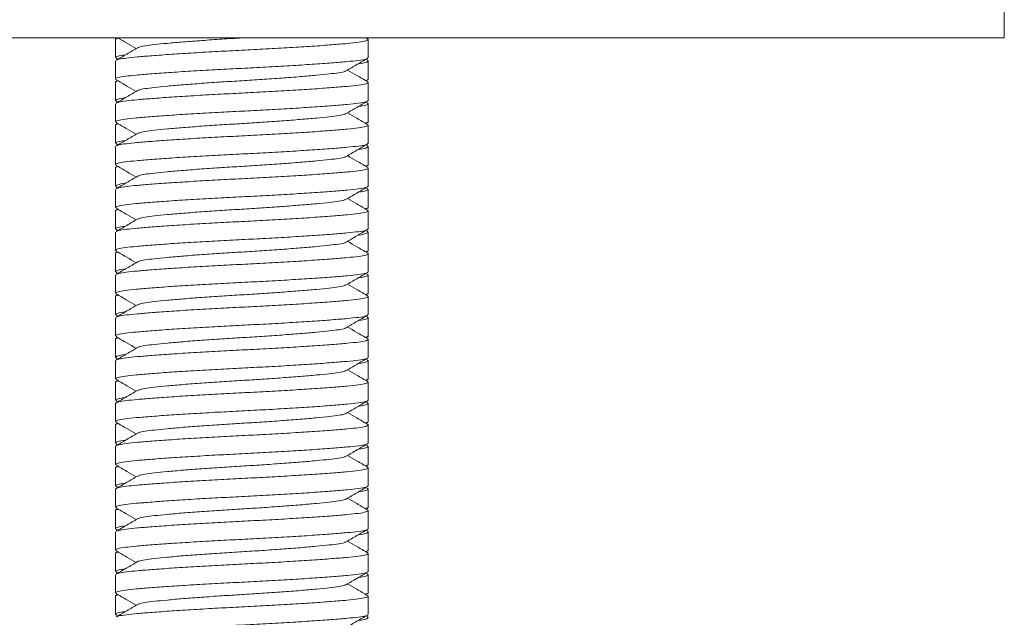
# Model space of a CAD drawing. Units: millimetres. Extents: x -179 to 512, y -331 to 561.
# Drawn here: x 210 to 233, y 190 to 204 of the extents above; entities that cross this region are included whole.
import ezdxf

# ---------------------------------------------------------------- set-up
doc = ezdxf.new("R2010")
doc.units = ezdxf.units.MM

msp = doc.modelspace()

# ---------------------------------------------------------------- linework, layer by layer
at = {"color": 7, "linetype": 'Continuous', "lineweight": 18}
for p, q in [((233.48, 203.622), (233.48, 205.622)), ((233.48, 203.622), (183.48, 203.622)), ((212.73, 203.584), (212.73, 203.161)), ((212.782, 203.622), (212.744, 203.6)), ((218.615, 203.6), (218.577, 203.622)), ((218.63, 203.161), (218.63, 203.584)), ((212.73, 203.084), (212.73, 202.661)), ((212.744, 203.145), (212.782, 203.122)), ((218.618, 203.099), (218.577, 203.122)), ((218.63, 202.661), (218.63, 203.084)), ((212.73, 202.584), (212.73, 202.161)), ((212.782, 202.622), (212.744, 202.6)), ((218.577, 202.622), (218.615, 202.645)), ((218.63, 202.161), (218.63, 202.584)), ((212.73, 202.084), (212.73, 201.661)), ((212.744, 202.145), (212.782, 202.122)), ((218.618, 202.099), (218.577, 202.122)), ((218.63, 201.661), (218.63, 202.084)), ((212.782, 201.622), (212.744, 201.6)), ((218.577, 201.622), (218.615, 201.645)), ((212.73, 201.584), (212.73, 201.161)), ((218.63, 201.161), (218.63, 201.584)), ((212.744, 201.145), (212.782, 201.122)), ((212.73, 201.084), (212.73, 200.661)), ((218.618, 201.099), (218.577, 201.122)), ((218.63, 200.661), (218.63, 201.084)), ((212.73, 200.584), (212.73, 200.161)), ((212.782, 200.622), (212.744, 200.6)), ((218.577, 200.622), (218.615, 200.645)), ((218.63, 200.161), (218.63, 200.584)), ((212.73, 200.084), (212.73, 199.661)), ((212.744, 200.145), (212.782, 200.122)), ((218.618, 200.099), (218.577, 200.122)), ((218.63, 199.661), (218.63, 200.084)), ((212.73, 199.584), (212.73, 199.161)), ((212.782, 199.622), (212.744, 199.6)), ((218.577, 199.622), (218.615, 199.645)), ((218.63, 199.161), (218.63, 199.584)), ((212.73, 199.084), (212.73, 198.661)), ((212.744, 199.145), (212.782, 199.122)), ((218.618, 199.099), (218.577, 199.122)), ((218.63, 198.661), (218.63, 199.084)), ((212.782, 198.622), (212.744, 198.6)), ((218.577, 198.622), (218.615, 198.645)), ((212.73, 198.584), (212.73, 198.161)), ((218.63, 198.161), (218.63, 198.584)), ((212.73, 198.084), (212.73, 197.661)), ((212.744, 198.145), (212.782, 198.122)), ((218.618, 198.099), (218.577, 198.122)), ((218.63, 197.661), (218.63, 198.084)), ((212.73, 197.584), (212.73, 197.161)), ((212.782, 197.622), (212.744, 197.6)), ((218.577, 197.622), (218.615, 197.645)), ((218.63, 197.161), (218.63, 197.584)), ((212.73, 197.084), (212.73, 196.661)), ((212.744, 197.145), (212.782, 197.122)), ((218.618, 197.099), (218.577, 197.122)), ((218.63, 196.661), (218.63, 197.084)), ((212.73, 196.584), (212.73, 196.161)), ((212.782, 196.622), (212.744, 196.6)), ((218.577, 196.622), (218.615, 196.645)), ((218.63, 196.161), (218.63, 196.584)), ((212.73, 196.084), (212.73, 195.661)), ((212.744, 196.145), (212.782, 196.122)), ((218.618, 196.099), (218.577, 196.122)), ((218.63, 195.661), (218.63, 196.084)), ((218.577, 195.622), (218.615, 195.645)), ((212.73, 195.584), (212.73, 195.161)), ((212.782, 195.622), (212.744, 195.6)), ((218.63, 195.161), (218.63, 195.584)), ((212.73, 195.084), (212.73, 194.661)), ((212.744, 195.145), (212.782, 195.122)), ((218.618, 195.099), (218.577, 195.122)), ((218.63, 194.661), (218.63, 195.084)), ((212.73, 194.584), (212.73, 194.161)), ((212.782, 194.622), (212.744, 194.6)), ((218.577, 194.622), (218.615, 194.645)), ((218.63, 194.161), (218.63, 194.584)), ((212.73, 194.084), (212.73, 193.661)), ((212.744, 194.145), (212.782, 194.122)), ((218.618, 194.099), (218.577, 194.122)), ((218.63, 193.661), (218.63, 194.084)), ((212.73, 193.584), (212.73, 193.161)), ((212.782, 193.622), (212.744, 193.6)), ((218.577, 193.622), (218.615, 193.645)), ((218.63, 193.161), (218.63, 193.584)), ((212.744, 193.145), (212.782, 193.122)), ((218.618, 193.099), (218.577, 193.122)), ((212.73, 193.084), (212.73, 192.661)), ((218.63, 192.661), (218.63, 193.084)), ((218.577, 192.622), (218.615, 192.645)), ((212.73, 192.584), (212.73, 192.161)), ((212.782, 192.622), (212.744, 192.6)), ((218.63, 192.161), (218.63, 192.584)), ((212.73, 192.084), (212.73, 191.661)), ((212.744, 192.145), (212.782, 192.122)), ((218.618, 192.099), (218.577, 192.122)), ((218.63, 191.661), (218.63, 192.084)), ((212.73, 191.584), (212.73, 191.161)), ((212.782, 191.622), (212.744, 191.6)), ((218.577, 191.622), (218.615, 191.645)), ((218.63, 191.161), (218.63, 191.584)), ((212.73, 191.084), (212.73, 190.661)), ((212.744, 191.145), (212.782, 191.122)), ((218.618, 191.099), (218.577, 191.122)), ((218.63, 190.661), (218.63, 191.084)), ((212.73, 190.584), (212.73, 190.161)), ((212.782, 190.622), (212.744, 190.6)), ((218.577, 190.622), (218.615, 190.645)), ((218.63, 190.161), (218.63, 190.584)), ((212.744, 190.145), (212.782, 190.122)), ((218.618, 190.099), (218.577, 190.122))]:
    msp.add_line(p, q, dxfattribs=at)
for points, knots in [([(212.73, 203.584), (212.73, 203.595), (212.731, 203.606), (212.79, 203.617), (212.791, 203.617)], [0, 0, 0, 0, 0.986033, 1, 1, 1, 1]), ([(212.745, 203.099), (212.746, 203.1), (212.753, 203.108), (212.819, 203.126), (212.966, 203.152), (213.23, 203.178), (213.582, 203.207), (214.027, 203.239), (214.549, 203.273), (215.108, 203.305), (215.68, 203.334), (216.251, 203.363), (216.811, 203.395), (217.332, 203.428), (217.785, 203.461), (218.149, 203.491), (218.421, 203.519), (218.587, 203.551), (218.651, 203.578), (218.613, 203.595), (218.6, 203.6)], [0, 0, 0, 0, 0.008939, 0.046005, 0.104518, 0.161281, 0.219473, 0.282743, 0.346438, 0.409288, 0.470122, 0.530955, 0.593806, 0.657501, 0.720771, 0.782396, 0.842664, 0.904964, 0.968517, 1, 1, 1, 1]), ([(212.782, 203.622), (212.853, 203.581), (212.997, 203.498), (213.14, 203.414), (213.213, 203.372)], [0, 0, 0, 0, 0.495312, 1, 1, 1, 1]), ([(213.257, 203.391), (213.262, 203.396), (213.279, 203.412), (213.407, 203.437), (213.628, 203.465), (213.931, 203.495), (214.307, 203.528), (214.74, 203.561), (215.205, 203.593), (215.523, 203.613), (215.68, 203.622)], [0, 0, 0, 0, 0.061189, 0.195693, 0.3258, 0.458843, 0.595448, 0.732973, 0.86867, 1, 1, 1, 1]), ([(212.96, 203.226), (212.96, 203.226), (212.868, 203.216), (212.781, 203.194), (212.707, 203.167), (212.746, 203.15), (212.759, 203.145)], [0, 0, 0, 0, 0.002328, 0.397211, 0.800037, 1, 1, 1, 1]), ([(213.245, 203.391), (213.161, 203.342), (212.993, 203.245), (212.825, 203.147), (212.741, 203.099)], [0, 0, 0, 0, 0.499759, 1, 1, 1, 1]), ([(218.63, 203.161), (218.618, 203.15), (218.596, 203.128), (218.419, 203.096), (218.15, 203.069), (217.785, 203.038), (217.332, 203.006), (216.811, 202.972), (216.251, 202.94), (215.68, 202.911), (215.108, 202.882), (214.549, 202.85), (214.027, 202.817), (213.574, 202.784), (213.21, 202.753), (212.938, 202.726), (212.773, 202.694), (212.708, 202.667), (212.746, 202.65), (212.759, 202.645)], [0, 0, 0, 0, 0.0618016, 0.1223845, 0.1809921, 0.2409185, 0.3024451, 0.3643852, 0.4255037, 0.4846609, 0.543818, 0.6049365, 0.6668766, 0.7284032, 0.7883296, 0.8469372, 0.9075201, 0.9693217, 1, 1, 1, 1]), ([(218.112, 202.853), (218.196, 202.901), (218.364, 202.999), (218.531, 203.096), (218.615, 203.145)], [0, 0, 0, 0, 0.4997964, 1, 1, 1, 1]), ([(218.399, 203.019), (218.4, 203.019), (218.491, 203.029), (218.581, 203.051), (218.644, 203.078), (218.621, 203.094), (218.614, 203.099)], [0, 0, 0, 0, 0.002303, 0.405295, 0.816395, 1, 1, 1, 1]), ([(213.257, 202.391), (213.262, 202.396), (213.279, 202.412), (213.407, 202.437), (213.628, 202.465), (213.931, 202.495), (214.307, 202.528), (214.74, 202.561), (215.205, 202.593), (215.68, 202.622), (216.155, 202.651), (216.619, 202.684), (217.052, 202.717), (217.428, 202.75), (217.732, 202.78), (217.952, 202.808), (218.079, 202.833), (218.096, 202.848), (218.101, 202.853)], [0, 0, 0, 0, 0.030677, 0.098112, 0.163342, 0.230044, 0.298531, 0.36748, 0.435512, 0.501356, 0.567199, 0.635231, 0.70418, 0.772668, 0.83937, 0.9046, 0.972034, 1, 1, 1, 1]), ([(218.615, 202.6), (218.531, 202.649), (218.375, 202.739), (218.219, 202.83), (218.146, 202.872)], [0, 0, 0, 0, 0.535901, 1, 1, 1, 1]), ([(212.73, 202.584), (212.73, 202.595), (212.731, 202.606), (212.79, 202.617), (212.791, 202.617)], [0, 0, 0, 0, 0.986033, 1, 1, 1, 1]), ([(212.744, 202.645), (212.828, 202.596), (212.984, 202.505), (213.14, 202.414), (213.213, 202.372)], [0, 0, 0, 0, 0.53652, 1, 1, 1, 1]), ([(212.745, 202.099), (212.746, 202.1), (212.753, 202.108), (212.819, 202.126), (212.966, 202.152), (213.23, 202.178), (213.582, 202.207), (214.027, 202.239), (214.549, 202.273), (215.108, 202.305), (215.68, 202.334), (216.251, 202.363), (216.811, 202.395), (217.332, 202.428), (217.785, 202.461), (218.149, 202.491), (218.421, 202.519), (218.587, 202.551), (218.651, 202.578), (218.613, 202.595), (218.6, 202.6)], [0, 0, 0, 0, 0.008939, 0.046005, 0.104518, 0.161281, 0.219473, 0.282743, 0.346438, 0.409288, 0.470122, 0.530955, 0.593806, 0.657501, 0.720771, 0.782396, 0.842664, 0.904964, 0.968517, 1, 1, 1, 1]), ([(218.63, 202.661), (218.629, 202.65), (218.628, 202.638), (218.569, 202.628), (218.568, 202.627)], [0, 0, 0, 0, 0.986041, 1, 1, 1, 1]), ([(213.245, 202.391), (213.161, 202.342), (212.993, 202.245), (212.825, 202.147), (212.741, 202.099)], [0, 0, 0, 0, 0.499759, 1, 1, 1, 1]), ([(218.63, 202.161), (218.618, 202.15), (218.596, 202.128), (218.419, 202.096), (218.15, 202.069), (217.785, 202.038), (217.332, 202.006), (216.811, 201.972), (216.251, 201.94), (215.68, 201.911), (215.108, 201.882), (214.549, 201.85), (214.027, 201.817), (213.574, 201.784), (213.21, 201.753), (212.938, 201.726), (212.773, 201.694), (212.708, 201.667), (212.746, 201.65), (212.759, 201.645)], [0, 0, 0, 0, 0.0618016, 0.1223845, 0.1809921, 0.2409185, 0.3024451, 0.3643852, 0.4255037, 0.4846609, 0.543818, 0.6049365, 0.6668766, 0.7284032, 0.7883296, 0.8469372, 0.9075201, 0.9693217, 1, 1, 1, 1]), ([(212.96, 202.226), (212.96, 202.226), (212.868, 202.216), (212.781, 202.194), (212.707, 202.167), (212.746, 202.15), (212.759, 202.145)], [0, 0, 0, 0, 0.002328, 0.397211, 0.800037, 1, 1, 1, 1]), ([(218.112, 201.853), (218.196, 201.901), (218.364, 201.999), (218.531, 202.096), (218.615, 202.145)], [0, 0, 0, 0, 0.4997964, 1, 1, 1, 1]), ([(218.399, 202.019), (218.4, 202.019), (218.491, 202.029), (218.581, 202.051), (218.644, 202.078), (218.621, 202.094), (218.614, 202.099)], [0, 0, 0, 0, 0.002303, 0.405295, 0.816395, 1, 1, 1, 1]), ([(213.257, 201.391), (213.262, 201.396), (213.279, 201.412), (213.407, 201.437), (213.628, 201.465), (213.931, 201.495), (214.307, 201.528), (214.74, 201.561), (215.205, 201.593), (215.68, 201.622), (216.155, 201.651), (216.619, 201.684), (217.052, 201.717), (217.428, 201.75), (217.732, 201.78), (217.952, 201.808), (218.079, 201.833), (218.096, 201.848), (218.101, 201.853)], [0, 0, 0, 0, 0.030677, 0.098112, 0.163342, 0.230044, 0.298531, 0.36748, 0.435512, 0.501356, 0.567199, 0.635231, 0.70418, 0.772668, 0.83937, 0.9046, 0.972034, 1, 1, 1, 1]), ([(218.615, 201.6), (218.531, 201.649), (218.375, 201.739), (218.219, 201.83), (218.146, 201.872)], [0, 0, 0, 0, 0.535901, 1, 1, 1, 1]), ([(212.73, 201.584), (212.73, 201.595), (212.731, 201.606), (212.79, 201.617), (212.791, 201.617)], [0, 0, 0, 0, 0.986033, 1, 1, 1, 1]), ([(212.744, 201.645), (212.828, 201.596), (212.984, 201.505), (213.14, 201.414), (213.213, 201.372)], [0, 0, 0, 0, 0.53652, 1, 1, 1, 1]), ([(218.63, 201.661), (218.629, 201.65), (218.628, 201.638), (218.569, 201.628), (218.568, 201.627)], [0, 0, 0, 0, 0.986041, 1, 1, 1, 1]), ([(213.245, 201.391), (213.161, 201.342), (212.993, 201.245), (212.825, 201.147), (212.741, 201.099)], [0, 0, 0, 0, 0.499759, 1, 1, 1, 1]), ([(212.745, 201.099), (212.746, 201.1), (212.753, 201.108), (212.819, 201.126), (212.966, 201.152), (213.23, 201.178), (213.582, 201.207), (214.027, 201.239), (214.549, 201.273), (215.108, 201.305), (215.68, 201.334), (216.251, 201.363), (216.811, 201.395), (217.332, 201.428), (217.785, 201.461), (218.149, 201.491), (218.421, 201.519), (218.587, 201.551), (218.651, 201.578), (218.613, 201.595), (218.6, 201.6)], [0, 0, 0, 0, 0.008939, 0.046005, 0.104518, 0.161281, 0.219473, 0.282743, 0.346438, 0.409288, 0.470122, 0.530955, 0.593806, 0.657501, 0.720771, 0.782396, 0.842664, 0.904964, 0.968517, 1, 1, 1, 1]), ([(218.63, 201.161), (218.618, 201.15), (218.596, 201.128), (218.419, 201.096), (218.15, 201.069), (217.785, 201.038), (217.332, 201.006), (216.811, 200.972), (216.251, 200.94), (215.68, 200.911), (215.108, 200.882), (214.549, 200.85), (214.027, 200.817), (213.574, 200.784), (213.21, 200.753), (212.938, 200.726), (212.773, 200.694), (212.708, 200.667), (212.746, 200.65), (212.759, 200.645)], [0, 0, 0, 0, 0.061802, 0.122385, 0.180992, 0.240919, 0.302445, 0.364385, 0.425504, 0.484661, 0.543818, 0.604937, 0.666877, 0.728403, 0.78833, 0.846937, 0.90752, 0.969322, 1, 1, 1, 1]), ([(212.96, 201.226), (212.96, 201.226), (212.868, 201.216), (212.781, 201.194), (212.707, 201.167), (212.746, 201.15), (212.759, 201.145)], [0, 0, 0, 0, 0.002328, 0.397211, 0.800037, 1, 1, 1, 1]), ([(218.112, 200.853), (218.196, 200.901), (218.364, 200.999), (218.531, 201.096), (218.615, 201.145)], [0, 0, 0, 0, 0.499796, 1, 1, 1, 1]), ([(218.399, 201.019), (218.4, 201.019), (218.491, 201.029), (218.581, 201.051), (218.644, 201.078), (218.621, 201.094), (218.614, 201.099)], [0, 0, 0, 0, 0.002303, 0.405295, 0.816395, 1, 1, 1, 1]), ([(213.257, 200.391), (213.262, 200.396), (213.279, 200.412), (213.407, 200.437), (213.628, 200.465), (213.931, 200.495), (214.307, 200.528), (214.74, 200.561), (215.205, 200.593), (215.68, 200.622), (216.155, 200.651), (216.619, 200.684), (217.052, 200.717), (217.428, 200.75), (217.732, 200.78), (217.952, 200.808), (218.079, 200.833), (218.096, 200.848), (218.101, 200.853)], [0, 0, 0, 0, 0.030677, 0.098112, 0.163342, 0.230044, 0.298531, 0.36748, 0.435512, 0.501356, 0.567199, 0.635231, 0.70418, 0.772668, 0.83937, 0.9046, 0.972034, 1, 1, 1, 1]), ([(218.615, 200.6), (218.531, 200.649), (218.375, 200.739), (218.219, 200.83), (218.146, 200.872)], [0, 0, 0, 0, 0.535901, 1, 1, 1, 1]), ([(212.73, 200.584), (212.73, 200.595), (212.731, 200.606), (212.79, 200.617), (212.791, 200.617)], [0, 0, 0, 0, 0.986033, 1, 1, 1, 1]), ([(212.744, 200.645), (212.828, 200.596), (212.984, 200.505), (213.14, 200.414), (213.213, 200.372)], [0, 0, 0, 0, 0.53652, 1, 1, 1, 1]), ([(212.745, 200.099), (212.746, 200.1), (212.753, 200.108), (212.819, 200.126), (212.966, 200.152), (213.23, 200.178), (213.582, 200.207), (214.027, 200.239), (214.549, 200.273), (215.108, 200.305), (215.68, 200.334), (216.251, 200.363), (216.811, 200.395), (217.332, 200.428), (217.785, 200.461), (218.149, 200.491), (218.421, 200.519), (218.587, 200.551), (218.651, 200.578), (218.613, 200.595), (218.6, 200.6)], [0, 0, 0, 0, 0.008939, 0.046005, 0.104518, 0.161281, 0.219473, 0.282743, 0.346438, 0.409288, 0.470122, 0.530955, 0.593806, 0.657501, 0.720771, 0.782396, 0.842664, 0.904964, 0.968517, 1, 1, 1, 1]), ([(218.63, 200.661), (218.629, 200.65), (218.628, 200.638), (218.569, 200.628), (218.568, 200.627)], [0, 0, 0, 0, 0.986041, 1, 1, 1, 1]), ([(212.96, 200.226), (212.96, 200.226), (212.868, 200.216), (212.781, 200.194), (212.707, 200.167), (212.746, 200.15), (212.759, 200.145)], [0, 0, 0, 0, 0.002328, 0.397211, 0.800037, 1, 1, 1, 1]), ([(213.245, 200.391), (213.161, 200.342), (212.993, 200.245), (212.825, 200.147), (212.741, 200.099)], [0, 0, 0, 0, 0.499759, 1, 1, 1, 1]), ([(218.63, 200.161), (218.618, 200.15), (218.596, 200.128), (218.419, 200.096), (218.15, 200.069), (217.785, 200.038), (217.332, 200.006), (216.811, 199.972), (216.251, 199.94), (215.68, 199.911), (215.108, 199.882), (214.549, 199.85), (214.027, 199.817), (213.574, 199.784), (213.21, 199.753), (212.938, 199.726), (212.773, 199.694), (212.708, 199.667), (212.746, 199.65), (212.759, 199.645)], [0, 0, 0, 0, 0.061802, 0.122385, 0.180992, 0.240919, 0.302445, 0.364385, 0.425504, 0.484661, 0.543818, 0.604937, 0.666877, 0.728403, 0.78833, 0.846937, 0.90752, 0.969322, 1, 1, 1, 1]), ([(218.112, 199.853), (218.196, 199.901), (218.364, 199.999), (218.531, 200.096), (218.615, 200.145)], [0, 0, 0, 0, 0.499796, 1, 1, 1, 1]), ([(218.399, 200.019), (218.4, 200.019), (218.491, 200.029), (218.581, 200.051), (218.644, 200.078), (218.621, 200.094), (218.614, 200.099)], [0, 0, 0, 0, 0.002303, 0.405295, 0.816395, 1, 1, 1, 1]), ([(213.257, 199.391), (213.262, 199.396), (213.279, 199.412), (213.407, 199.437), (213.628, 199.465), (213.931, 199.495), (214.307, 199.528), (214.74, 199.561), (215.205, 199.593), (215.68, 199.622), (216.155, 199.651), (216.619, 199.684), (217.052, 199.717), (217.428, 199.75), (217.732, 199.78), (217.952, 199.808), (218.079, 199.833), (218.096, 199.848), (218.101, 199.853)], [0, 0, 0, 0, 0.030677, 0.098112, 0.163342, 0.230044, 0.298531, 0.36748, 0.435512, 0.501356, 0.567199, 0.635231, 0.70418, 0.772668, 0.83937, 0.9046, 0.972034, 1, 1, 1, 1]), ([(218.615, 199.6), (218.531, 199.649), (218.375, 199.739), (218.219, 199.83), (218.146, 199.872)], [0, 0, 0, 0, 0.535901, 1, 1, 1, 1]), ([(212.73, 199.584), (212.73, 199.595), (212.731, 199.606), (212.79, 199.617), (212.791, 199.617)], [0, 0, 0, 0, 0.986033, 1, 1, 1, 1]), ([(212.744, 199.645), (212.828, 199.596), (212.984, 199.505), (213.14, 199.414), (213.213, 199.372)], [0, 0, 0, 0, 0.53652, 1, 1, 1, 1]), ([(212.745, 199.099), (212.746, 199.1), (212.753, 199.108), (212.819, 199.126), (212.966, 199.152), (213.23, 199.178), (213.582, 199.207), (214.027, 199.239), (214.549, 199.273), (215.108, 199.305), (215.68, 199.334), (216.251, 199.363), (216.811, 199.395), (217.332, 199.428), (217.785, 199.461), (218.149, 199.491), (218.421, 199.519), (218.587, 199.551), (218.651, 199.578), (218.613, 199.595), (218.6, 199.6)], [0, 0, 0, 0, 0.008939, 0.046005, 0.104518, 0.161281, 0.219473, 0.282743, 0.346438, 0.409288, 0.470122, 0.530955, 0.593806, 0.657501, 0.720771, 0.782396, 0.842664, 0.904964, 0.968517, 1, 1, 1, 1]), ([(218.63, 199.661), (218.629, 199.65), (218.628, 199.638), (218.569, 199.628), (218.568, 199.627)], [0, 0, 0, 0, 0.986041, 1, 1, 1, 1]), ([(213.245, 199.391), (213.161, 199.342), (212.993, 199.245), (212.825, 199.147), (212.741, 199.099)], [0, 0, 0, 0, 0.499759, 1, 1, 1, 1]), ([(218.63, 199.161), (218.618, 199.15), (218.596, 199.128), (218.419, 199.096), (218.15, 199.069), (217.785, 199.038), (217.332, 199.006), (216.811, 198.972), (216.251, 198.94), (215.68, 198.911), (215.108, 198.882), (214.549, 198.85), (214.027, 198.817), (213.574, 198.784), (213.21, 198.753), (212.938, 198.726), (212.773, 198.694), (212.708, 198.667), (212.746, 198.65), (212.759, 198.645)], [0, 0, 0, 0, 0.0618016, 0.1223845, 0.1809921, 0.2409185, 0.3024451, 0.3643852, 0.4255037, 0.4846609, 0.543818, 0.6049365, 0.6668766, 0.7284032, 0.7883296, 0.8469372, 0.9075201, 0.9693217, 1, 1, 1, 1]), ([(212.96, 199.226), (212.96, 199.226), (212.868, 199.216), (212.781, 199.194), (212.707, 199.167), (212.746, 199.15), (212.759, 199.145)], [0, 0, 0, 0, 0.002328, 0.397211, 0.800037, 1, 1, 1, 1]), ([(218.112, 198.853), (218.196, 198.901), (218.364, 198.999), (218.531, 199.096), (218.615, 199.145)], [0, 0, 0, 0, 0.499796, 1, 1, 1, 1]), ([(218.399, 199.019), (218.4, 199.019), (218.491, 199.029), (218.581, 199.051), (218.644, 199.078), (218.621, 199.094), (218.614, 199.099)], [0, 0, 0, 0, 0.002303, 0.405295, 0.816395, 1, 1, 1, 1]), ([(213.257, 198.391), (213.262, 198.396), (213.279, 198.412), (213.407, 198.437), (213.628, 198.465), (213.931, 198.495), (214.307, 198.528), (214.74, 198.561), (215.205, 198.593), (215.68, 198.622), (216.155, 198.651), (216.619, 198.684), (217.052, 198.717), (217.428, 198.75), (217.732, 198.78), (217.952, 198.808), (218.079, 198.833), (218.096, 198.848), (218.101, 198.853)], [0, 0, 0, 0, 0.030677, 0.098112, 0.163342, 0.230044, 0.298531, 0.36748, 0.435512, 0.501356, 0.567199, 0.635231, 0.70418, 0.772668, 0.83937, 0.9046, 0.972034, 1, 1, 1, 1]), ([(218.615, 198.6), (218.531, 198.649), (218.375, 198.739), (218.219, 198.83), (218.146, 198.872)], [0, 0, 0, 0, 0.5359007, 1, 1, 1, 1]), ([(212.73, 198.584), (212.73, 198.595), (212.731, 198.606), (212.79, 198.617), (212.791, 198.617)], [0, 0, 0, 0, 0.986033, 1, 1, 1, 1]), ([(212.744, 198.645), (212.828, 198.596), (212.984, 198.505), (213.14, 198.414), (213.213, 198.372)], [0, 0, 0, 0, 0.53652, 1, 1, 1, 1]), ([(218.63, 198.661), (218.629, 198.65), (218.628, 198.638), (218.569, 198.628), (218.568, 198.627)], [0, 0, 0, 0, 0.986041, 1, 1, 1, 1]), ([(213.245, 198.391), (213.161, 198.342), (212.993, 198.245), (212.825, 198.147), (212.741, 198.099)], [0, 0, 0, 0, 0.499759, 1, 1, 1, 1]), ([(212.745, 198.099), (212.746, 198.1), (212.753, 198.108), (212.819, 198.126), (212.966, 198.152), (213.23, 198.178), (213.582, 198.207), (214.027, 198.239), (214.549, 198.273), (215.108, 198.305), (215.68, 198.334), (216.251, 198.363), (216.811, 198.395), (217.332, 198.428), (217.785, 198.461), (218.149, 198.491), (218.421, 198.519), (218.587, 198.551), (218.651, 198.578), (218.613, 198.595), (218.6, 198.6)], [0, 0, 0, 0, 0.008939, 0.046005, 0.104518, 0.161281, 0.219473, 0.282743, 0.346438, 0.409288, 0.470122, 0.530955, 0.593806, 0.657501, 0.720771, 0.782396, 0.842664, 0.904964, 0.968517, 1, 1, 1, 1]), ([(218.63, 198.161), (218.618, 198.15), (218.596, 198.128), (218.419, 198.096), (218.15, 198.069), (217.785, 198.038), (217.332, 198.006), (216.811, 197.972), (216.251, 197.94), (215.68, 197.911), (215.108, 197.882), (214.549, 197.85), (214.027, 197.817), (213.574, 197.784), (213.21, 197.753), (212.938, 197.726), (212.773, 197.694), (212.708, 197.667), (212.746, 197.65), (212.759, 197.645)], [0, 0, 0, 0, 0.0618016, 0.1223845, 0.1809921, 0.2409185, 0.3024451, 0.3643852, 0.4255037, 0.4846609, 0.543818, 0.6049365, 0.6668766, 0.7284032, 0.7883296, 0.8469372, 0.9075201, 0.9693217, 1, 1, 1, 1]), ([(212.96, 198.226), (212.96, 198.226), (212.868, 198.216), (212.781, 198.194), (212.707, 198.167), (212.746, 198.15), (212.759, 198.145)], [0, 0, 0, 0, 0.002328, 0.397211, 0.800037, 1, 1, 1, 1]), ([(218.112, 197.853), (218.196, 197.901), (218.364, 197.999), (218.531, 198.096), (218.615, 198.145)], [0, 0, 0, 0, 0.499796, 1, 1, 1, 1]), ([(218.399, 198.019), (218.4, 198.019), (218.491, 198.029), (218.581, 198.051), (218.644, 198.078), (218.621, 198.094), (218.614, 198.099)], [0, 0, 0, 0, 0.002303, 0.405295, 0.816395, 1, 1, 1, 1]), ([(213.257, 197.391), (213.262, 197.396), (213.279, 197.412), (213.407, 197.437), (213.628, 197.465), (213.931, 197.495), (214.307, 197.528), (214.74, 197.561), (215.205, 197.593), (215.68, 197.622), (216.155, 197.651), (216.619, 197.684), (217.052, 197.717), (217.428, 197.75), (217.732, 197.78), (217.952, 197.808), (218.079, 197.833), (218.096, 197.848), (218.101, 197.853)], [0, 0, 0, 0, 0.030677, 0.098112, 0.163342, 0.230044, 0.298531, 0.36748, 0.435512, 0.501356, 0.567199, 0.635231, 0.70418, 0.772668, 0.83937, 0.9046, 0.972034, 1, 1, 1, 1]), ([(218.615, 197.6), (218.531, 197.649), (218.375, 197.739), (218.219, 197.83), (218.146, 197.872)], [0, 0, 0, 0, 0.535901, 1, 1, 1, 1]), ([(212.73, 197.584), (212.73, 197.595), (212.731, 197.606), (212.79, 197.617), (212.791, 197.617)], [0, 0, 0, 0, 0.9860329, 1, 1, 1, 1]), ([(212.744, 197.645), (212.828, 197.596), (212.984, 197.505), (213.14, 197.414), (213.213, 197.372)], [0, 0, 0, 0, 0.53652, 1, 1, 1, 1]), ([(212.745, 197.099), (212.746, 197.1), (212.753, 197.108), (212.819, 197.126), (212.966, 197.152), (213.23, 197.178), (213.582, 197.207), (214.027, 197.239), (214.549, 197.273), (215.108, 197.305), (215.68, 197.334), (216.251, 197.363), (216.811, 197.395), (217.332, 197.428), (217.785, 197.461), (218.149, 197.491), (218.421, 197.519), (218.587, 197.551), (218.651, 197.578), (218.613, 197.595), (218.6, 197.6)], [0, 0, 0, 0, 0.008939, 0.046005, 0.104518, 0.161281, 0.219473, 0.282743, 0.346438, 0.409288, 0.470122, 0.530955, 0.593806, 0.657501, 0.720771, 0.782396, 0.842664, 0.904964, 0.968517, 1, 1, 1, 1]), ([(218.63, 197.661), (218.629, 197.65), (218.628, 197.638), (218.569, 197.628), (218.568, 197.627)], [0, 0, 0, 0, 0.986041, 1, 1, 1, 1]), ([(213.245, 197.391), (213.161, 197.342), (212.993, 197.245), (212.825, 197.147), (212.741, 197.099)], [0, 0, 0, 0, 0.499759, 1, 1, 1, 1]), ([(218.63, 197.161), (218.618, 197.15), (218.596, 197.128), (218.419, 197.096), (218.15, 197.069), (217.785, 197.038), (217.332, 197.006), (216.811, 196.972), (216.251, 196.94), (215.68, 196.911), (215.108, 196.882), (214.549, 196.85), (214.027, 196.817), (213.574, 196.784), (213.21, 196.753), (212.938, 196.726), (212.773, 196.694), (212.708, 196.667), (212.746, 196.65), (212.759, 196.645)], [0, 0, 0, 0, 0.061802, 0.122385, 0.180992, 0.240919, 0.302445, 0.364385, 0.425504, 0.484661, 0.543818, 0.604937, 0.666877, 0.728403, 0.78833, 0.846937, 0.90752, 0.969322, 1, 1, 1, 1]), ([(212.96, 197.226), (212.96, 197.226), (212.868, 197.216), (212.781, 197.194), (212.707, 197.167), (212.746, 197.15), (212.759, 197.145)], [0, 0, 0, 0, 0.002328, 0.397211, 0.800037, 1, 1, 1, 1]), ([(218.112, 196.853), (218.196, 196.901), (218.364, 196.999), (218.531, 197.096), (218.615, 197.145)], [0, 0, 0, 0, 0.499796, 1, 1, 1, 1]), ([(218.399, 197.019), (218.4, 197.019), (218.491, 197.029), (218.581, 197.051), (218.644, 197.078), (218.621, 197.094), (218.614, 197.099)], [0, 0, 0, 0, 0.002303, 0.405295, 0.816395, 1, 1, 1, 1]), ([(213.257, 196.391), (213.262, 196.396), (213.279, 196.412), (213.407, 196.437), (213.628, 196.465), (213.931, 196.495), (214.307, 196.528), (214.74, 196.561), (215.205, 196.593), (215.68, 196.622), (216.155, 196.651), (216.619, 196.684), (217.052, 196.717), (217.428, 196.75), (217.732, 196.78), (217.952, 196.808), (218.079, 196.833), (218.096, 196.848), (218.101, 196.853)], [0, 0, 0, 0, 0.030677, 0.098112, 0.163342, 0.230044, 0.298531, 0.36748, 0.435512, 0.501356, 0.567199, 0.635231, 0.70418, 0.772668, 0.83937, 0.9046, 0.972034, 1, 1, 1, 1]), ([(218.615, 196.6), (218.531, 196.649), (218.375, 196.739), (218.219, 196.83), (218.146, 196.872)], [0, 0, 0, 0, 0.535901, 1, 1, 1, 1]), ([(212.73, 196.584), (212.73, 196.595), (212.731, 196.606), (212.79, 196.617), (212.791, 196.617)], [0, 0, 0, 0, 0.9860329, 1, 1, 1, 1]), ([(212.73, 196.084), (212.734, 196.09), (212.741, 196.103), (212.816, 196.126), (212.967, 196.152), (213.23, 196.178), (213.582, 196.207), (214.027, 196.239), (214.549, 196.273), (215.108, 196.305), (215.68, 196.334), (216.251, 196.363), (216.811, 196.395), (217.332, 196.428), (217.785, 196.461), (218.149, 196.491), (218.421, 196.519), (218.587, 196.551), (218.651, 196.578), (218.613, 196.595), (218.6, 196.6)], [0, 0, 0, 0, 0.036293, 0.072336, 0.129234, 0.18443, 0.241016, 0.302539, 0.364477, 0.425592, 0.484747, 0.543901, 0.605017, 0.666954, 0.728478, 0.788402, 0.847007, 0.907587, 0.969385, 1, 1, 1, 1]), ([(212.744, 196.645), (212.828, 196.596), (212.984, 196.505), (213.14, 196.414), (213.213, 196.372)], [0, 0, 0, 0, 0.53652, 1, 1, 1, 1]), ([(218.63, 196.661), (218.629, 196.65), (218.628, 196.638), (218.569, 196.628), (218.568, 196.627)], [0, 0, 0, 0, 0.986041, 1, 1, 1, 1]), ([(213.245, 196.391), (213.161, 196.342), (212.993, 196.245), (212.825, 196.147), (212.741, 196.099)], [0, 0, 0, 0, 0.499759, 1, 1, 1, 1]), ([(218.63, 196.161), (218.618, 196.15), (218.596, 196.128), (218.419, 196.096), (218.15, 196.069), (217.785, 196.038), (217.332, 196.006), (216.811, 195.972), (216.251, 195.94), (215.68, 195.911), (215.108, 195.882), (214.549, 195.85), (214.027, 195.817), (213.574, 195.784), (213.21, 195.753), (212.938, 195.726), (212.773, 195.694), (212.708, 195.667), (212.746, 195.65), (212.759, 195.645)], [0, 0, 0, 0, 0.061802, 0.122385, 0.180992, 0.240919, 0.302445, 0.364385, 0.425504, 0.484661, 0.543818, 0.604937, 0.666877, 0.728403, 0.78833, 0.846937, 0.90752, 0.969322, 1, 1, 1, 1]), ([(212.96, 196.226), (212.96, 196.226), (212.868, 196.216), (212.781, 196.194), (212.707, 196.167), (212.746, 196.15), (212.759, 196.145)], [0, 0, 0, 0, 0.002328, 0.397211, 0.800037, 1, 1, 1, 1]), ([(218.112, 195.853), (218.196, 195.901), (218.364, 195.999), (218.531, 196.096), (218.615, 196.145)], [0, 0, 0, 0, 0.499796, 1, 1, 1, 1]), ([(218.399, 196.019), (218.4, 196.019), (218.491, 196.029), (218.581, 196.051), (218.644, 196.078), (218.621, 196.094), (218.614, 196.099)], [0, 0, 0, 0, 0.0023026, 0.4052953, 0.8163951, 1, 1, 1, 1]), ([(218.615, 195.6), (218.531, 195.649), (218.375, 195.739), (218.219, 195.83), (218.146, 195.872)], [0, 0, 0, 0, 0.535901, 1, 1, 1, 1]), ([(212.744, 195.645), (212.828, 195.596), (212.984, 195.505), (213.14, 195.414), (213.213, 195.372)], [0, 0, 0, 0, 0.5365203, 1, 1, 1, 1]), ([(213.257, 195.391), (213.262, 195.396), (213.279, 195.412), (213.407, 195.437), (213.628, 195.465), (213.931, 195.495), (214.307, 195.528), (214.74, 195.561), (215.205, 195.593), (215.68, 195.622), (216.155, 195.651), (216.619, 195.684), (217.052, 195.717), (217.428, 195.75), (217.732, 195.78), (217.952, 195.808), (218.079, 195.833), (218.096, 195.848), (218.101, 195.853)], [0, 0, 0, 0, 0.030677, 0.098112, 0.163342, 0.230044, 0.298531, 0.36748, 0.435512, 0.501356, 0.567199, 0.635231, 0.70418, 0.772668, 0.83937, 0.9046, 0.972034, 1, 1, 1, 1]), ([(218.63, 195.661), (218.629, 195.65), (218.628, 195.638), (218.569, 195.628), (218.568, 195.627)], [0, 0, 0, 0, 0.986041, 1, 1, 1, 1]), ([(212.73, 195.584), (212.73, 195.595), (212.731, 195.606), (212.79, 195.617), (212.791, 195.617)], [0, 0, 0, 0, 0.986033, 1, 1, 1, 1]), ([(212.73, 195.084), (212.734, 195.09), (212.741, 195.103), (212.816, 195.126), (212.967, 195.152), (213.23, 195.178), (213.582, 195.207), (214.027, 195.239), (214.549, 195.273), (215.108, 195.305), (215.68, 195.334), (216.251, 195.363), (216.811, 195.395), (217.332, 195.428), (217.785, 195.461), (218.149, 195.491), (218.421, 195.519), (218.587, 195.551), (218.651, 195.578), (218.613, 195.595), (218.6, 195.6)], [0, 0, 0, 0, 0.036293, 0.072336, 0.129234, 0.18443, 0.241016, 0.302539, 0.364477, 0.425592, 0.484747, 0.543901, 0.605017, 0.666954, 0.728478, 0.788402, 0.847007, 0.907587, 0.969385, 1, 1, 1, 1]), ([(212.96, 195.226), (212.96, 195.226), (212.868, 195.216), (212.781, 195.194), (212.707, 195.167), (212.746, 195.15), (212.759, 195.145)], [0, 0, 0, 0, 0.002328, 0.397211, 0.800037, 1, 1, 1, 1]), ([(213.245, 195.391), (213.161, 195.342), (212.993, 195.245), (212.825, 195.147), (212.741, 195.099)], [0, 0, 0, 0, 0.499759, 1, 1, 1, 1]), ([(218.63, 195.161), (218.618, 195.15), (218.596, 195.128), (218.419, 195.096), (218.15, 195.069), (217.785, 195.038), (217.332, 195.006), (216.811, 194.972), (216.251, 194.94), (215.68, 194.911), (215.108, 194.882), (214.549, 194.85), (214.027, 194.817), (213.574, 194.784), (213.21, 194.753), (212.938, 194.726), (212.773, 194.694), (212.708, 194.667), (212.746, 194.65), (212.759, 194.645)], [0, 0, 0, 0, 0.0618016, 0.1223845, 0.1809921, 0.2409185, 0.3024451, 0.3643852, 0.4255037, 0.4846609, 0.543818, 0.6049365, 0.6668766, 0.7284032, 0.7883296, 0.8469372, 0.9075201, 0.9693217, 1, 1, 1, 1]), ([(218.112, 194.853), (218.196, 194.901), (218.364, 194.999), (218.531, 195.096), (218.615, 195.145)], [0, 0, 0, 0, 0.499796, 1, 1, 1, 1]), ([(218.399, 195.019), (218.4, 195.019), (218.491, 195.029), (218.581, 195.051), (218.644, 195.078), (218.621, 195.094), (218.614, 195.099)], [0, 0, 0, 0, 0.002303, 0.405295, 0.816395, 1, 1, 1, 1]), ([(213.257, 194.391), (213.262, 194.396), (213.279, 194.412), (213.407, 194.437), (213.628, 194.465), (213.931, 194.495), (214.307, 194.528), (214.74, 194.561), (215.205, 194.593), (215.68, 194.622), (216.155, 194.651), (216.619, 194.684), (217.052, 194.717), (217.428, 194.75), (217.732, 194.78), (217.952, 194.808), (218.079, 194.833), (218.096, 194.848), (218.101, 194.853)], [0, 0, 0, 0, 0.030677, 0.098112, 0.163342, 0.230044, 0.298531, 0.36748, 0.435512, 0.501356, 0.567199, 0.635231, 0.70418, 0.772668, 0.83937, 0.9046, 0.972034, 1, 1, 1, 1]), ([(218.615, 194.6), (218.531, 194.649), (218.375, 194.739), (218.219, 194.83), (218.146, 194.872)], [0, 0, 0, 0, 0.535901, 1, 1, 1, 1]), ([(212.73, 194.584), (212.73, 194.595), (212.731, 194.606), (212.79, 194.617), (212.791, 194.617)], [0, 0, 0, 0, 0.986033, 1, 1, 1, 1]), ([(212.744, 194.645), (212.828, 194.596), (212.984, 194.505), (213.14, 194.414), (213.213, 194.372)], [0, 0, 0, 0, 0.53652, 1, 1, 1, 1]), ([(212.745, 194.099), (212.746, 194.1), (212.753, 194.108), (212.819, 194.126), (212.966, 194.152), (213.23, 194.178), (213.582, 194.207), (214.027, 194.239), (214.549, 194.273), (215.108, 194.305), (215.68, 194.334), (216.251, 194.363), (216.811, 194.395), (217.332, 194.428), (217.785, 194.461), (218.149, 194.491), (218.421, 194.519), (218.587, 194.551), (218.651, 194.578), (218.613, 194.595), (218.6, 194.6)], [0, 0, 0, 0, 0.008939, 0.046005, 0.104518, 0.161281, 0.219473, 0.282743, 0.346438, 0.409288, 0.470122, 0.530955, 0.593806, 0.657501, 0.720771, 0.782396, 0.842664, 0.904964, 0.968517, 1, 1, 1, 1]), ([(218.63, 194.661), (218.629, 194.65), (218.628, 194.638), (218.569, 194.628), (218.568, 194.627)], [0, 0, 0, 0, 0.986041, 1, 1, 1, 1]), ([(213.245, 194.391), (213.161, 194.342), (212.993, 194.245), (212.825, 194.147), (212.741, 194.099)], [0, 0, 0, 0, 0.499759, 1, 1, 1, 1]), ([(218.63, 194.161), (218.618, 194.15), (218.596, 194.128), (218.419, 194.096), (218.15, 194.069), (217.785, 194.038), (217.332, 194.006), (216.811, 193.972), (216.251, 193.94), (215.68, 193.911), (215.108, 193.882), (214.549, 193.85), (214.027, 193.817), (213.574, 193.784), (213.21, 193.753), (212.938, 193.726), (212.773, 193.694), (212.708, 193.667), (212.746, 193.65), (212.759, 193.645)], [0, 0, 0, 0, 0.0618016, 0.1223845, 0.1809921, 0.2409185, 0.3024451, 0.3643852, 0.4255037, 0.4846609, 0.543818, 0.6049365, 0.6668766, 0.7284032, 0.7883296, 0.8469372, 0.9075201, 0.9693217, 1, 1, 1, 1]), ([(212.96, 194.226), (212.96, 194.226), (212.868, 194.216), (212.781, 194.194), (212.707, 194.167), (212.746, 194.15), (212.759, 194.145)], [0, 0, 0, 0, 0.002328, 0.397211, 0.800037, 1, 1, 1, 1]), ([(218.112, 193.853), (218.196, 193.901), (218.364, 193.999), (218.531, 194.096), (218.615, 194.145)], [0, 0, 0, 0, 0.499796, 1, 1, 1, 1]), ([(218.399, 194.019), (218.4, 194.019), (218.491, 194.029), (218.581, 194.051), (218.644, 194.078), (218.621, 194.094), (218.614, 194.099)], [0, 0, 0, 0, 0.002303, 0.405295, 0.816395, 1, 1, 1, 1]), ([(213.257, 193.391), (213.262, 193.396), (213.279, 193.412), (213.407, 193.437), (213.628, 193.465), (213.931, 193.495), (214.307, 193.528), (214.74, 193.561), (215.205, 193.593), (215.68, 193.622), (216.155, 193.651), (216.619, 193.684), (217.052, 193.717), (217.428, 193.75), (217.732, 193.78), (217.952, 193.808), (218.079, 193.833), (218.096, 193.848), (218.101, 193.853)], [0, 0, 0, 0, 0.030677, 0.098112, 0.163342, 0.230044, 0.298531, 0.36748, 0.435512, 0.501356, 0.567199, 0.635231, 0.70418, 0.772668, 0.83937, 0.9046, 0.972034, 1, 1, 1, 1]), ([(218.615, 193.6), (218.531, 193.649), (218.375, 193.739), (218.219, 193.83), (218.146, 193.872)], [0, 0, 0, 0, 0.535901, 1, 1, 1, 1]), ([(212.73, 193.584), (212.73, 193.595), (212.731, 193.606), (212.79, 193.617), (212.791, 193.617)], [0, 0, 0, 0, 0.9860329, 1, 1, 1, 1]), ([(212.73, 193.084), (212.734, 193.09), (212.741, 193.103), (212.816, 193.126), (212.967, 193.152), (213.23, 193.178), (213.582, 193.207), (214.027, 193.239), (214.549, 193.273), (215.108, 193.305), (215.68, 193.334), (216.251, 193.363), (216.811, 193.395), (217.332, 193.428), (217.785, 193.461), (218.149, 193.491), (218.421, 193.519), (218.587, 193.551), (218.651, 193.578), (218.613, 193.595), (218.6, 193.6)], [0, 0, 0, 0, 0.036293, 0.072336, 0.129234, 0.18443, 0.241016, 0.302539, 0.364477, 0.425592, 0.484747, 0.543901, 0.605017, 0.666954, 0.728478, 0.788402, 0.847007, 0.907587, 0.969385, 1, 1, 1, 1]), ([(212.744, 193.645), (212.828, 193.596), (212.984, 193.505), (213.14, 193.414), (213.213, 193.372)], [0, 0, 0, 0, 0.53652, 1, 1, 1, 1]), ([(218.63, 193.661), (218.629, 193.65), (218.628, 193.638), (218.569, 193.628), (218.568, 193.627)], [0, 0, 0, 0, 0.986041, 1, 1, 1, 1]), ([(213.245, 193.391), (213.161, 193.342), (212.993, 193.245), (212.825, 193.147), (212.741, 193.099)], [0, 0, 0, 0, 0.499759, 1, 1, 1, 1]), ([(218.63, 193.161), (218.618, 193.15), (218.596, 193.128), (218.419, 193.096), (218.15, 193.069), (217.785, 193.038), (217.332, 193.006), (216.811, 192.972), (216.251, 192.94), (215.68, 192.911), (215.108, 192.882), (214.549, 192.85), (214.027, 192.817), (213.574, 192.784), (213.21, 192.753), (212.938, 192.726), (212.773, 192.694), (212.708, 192.667), (212.746, 192.65), (212.759, 192.645)], [0, 0, 0, 0, 0.061802, 0.122385, 0.180992, 0.240919, 0.302445, 0.364385, 0.425504, 0.484661, 0.543818, 0.604937, 0.666877, 0.728403, 0.78833, 0.846937, 0.90752, 0.969322, 1, 1, 1, 1]), ([(212.96, 193.226), (212.96, 193.226), (212.868, 193.216), (212.781, 193.194), (212.707, 193.167), (212.746, 193.15), (212.759, 193.145)], [0, 0, 0, 0, 0.002328, 0.397211, 0.800037, 1, 1, 1, 1]), ([(218.112, 192.853), (218.196, 192.901), (218.364, 192.999), (218.531, 193.096), (218.615, 193.145)], [0, 0, 0, 0, 0.499796, 1, 1, 1, 1]), ([(218.399, 193.019), (218.4, 193.019), (218.491, 193.029), (218.581, 193.051), (218.644, 193.078), (218.621, 193.094), (218.614, 193.099)], [0, 0, 0, 0, 0.002303, 0.405295, 0.816395, 1, 1, 1, 1]), ([(218.615, 192.6), (218.531, 192.649), (218.375, 192.739), (218.219, 192.83), (218.146, 192.872)], [0, 0, 0, 0, 0.535901, 1, 1, 1, 1]), ([(212.744, 192.645), (212.828, 192.596), (212.984, 192.505), (213.14, 192.414), (213.213, 192.372)], [0, 0, 0, 0, 0.53652, 1, 1, 1, 1]), ([(213.257, 192.391), (213.262, 192.396), (213.279, 192.412), (213.407, 192.437), (213.628, 192.465), (213.931, 192.495), (214.307, 192.528), (214.74, 192.561), (215.205, 192.593), (215.68, 192.622), (216.155, 192.651), (216.619, 192.684), (217.052, 192.717), (217.428, 192.75), (217.732, 192.78), (217.952, 192.808), (218.079, 192.833), (218.096, 192.848), (218.101, 192.853)], [0, 0, 0, 0, 0.030677, 0.098112, 0.163342, 0.230044, 0.298531, 0.36748, 0.435512, 0.501356, 0.567199, 0.635231, 0.70418, 0.772668, 0.83937, 0.9046, 0.972034, 1, 1, 1, 1]), ([(218.63, 192.661), (218.629, 192.65), (218.628, 192.638), (218.569, 192.628), (218.568, 192.627)], [0, 0, 0, 0, 0.986041, 1, 1, 1, 1]), ([(212.73, 192.584), (212.73, 192.595), (212.731, 192.606), (212.79, 192.617), (212.791, 192.617)], [0, 0, 0, 0, 0.9860329, 1, 1, 1, 1]), ([(212.745, 192.099), (212.746, 192.1), (212.753, 192.108), (212.819, 192.126), (212.966, 192.152), (213.23, 192.178), (213.582, 192.207), (214.027, 192.239), (214.549, 192.273), (215.108, 192.305), (215.68, 192.334), (216.251, 192.363), (216.811, 192.395), (217.332, 192.428), (217.785, 192.461), (218.149, 192.491), (218.421, 192.519), (218.587, 192.551), (218.651, 192.578), (218.613, 192.595), (218.6, 192.6)], [0, 0, 0, 0, 0.008939, 0.046005, 0.104518, 0.161281, 0.219473, 0.282743, 0.346438, 0.409288, 0.470122, 0.530955, 0.593806, 0.657501, 0.720771, 0.782396, 0.842664, 0.904964, 0.968517, 1, 1, 1, 1]), ([(212.96, 192.226), (212.96, 192.226), (212.868, 192.216), (212.781, 192.194), (212.707, 192.167), (212.746, 192.15), (212.759, 192.145)], [0, 0, 0, 0, 0.002328, 0.397211, 0.800037, 1, 1, 1, 1]), ([(213.245, 192.391), (213.161, 192.342), (212.993, 192.245), (212.825, 192.147), (212.741, 192.099)], [0, 0, 0, 0, 0.499759, 1, 1, 1, 1]), ([(218.63, 192.161), (218.618, 192.15), (218.596, 192.128), (218.419, 192.096), (218.15, 192.069), (217.785, 192.038), (217.332, 192.006), (216.811, 191.972), (216.251, 191.94), (215.68, 191.911), (215.108, 191.882), (214.549, 191.85), (214.027, 191.817), (213.574, 191.784), (213.21, 191.753), (212.938, 191.726), (212.773, 191.694), (212.708, 191.667), (212.746, 191.65), (212.759, 191.645)], [0, 0, 0, 0, 0.061802, 0.122385, 0.180992, 0.240919, 0.302445, 0.364385, 0.425504, 0.484661, 0.543818, 0.604937, 0.666877, 0.728403, 0.78833, 0.846937, 0.90752, 0.969322, 1, 1, 1, 1]), ([(218.112, 191.853), (218.196, 191.901), (218.364, 191.999), (218.531, 192.096), (218.615, 192.145)], [0, 0, 0, 0, 0.499796, 1, 1, 1, 1]), ([(218.399, 192.019), (218.4, 192.019), (218.491, 192.029), (218.581, 192.051), (218.644, 192.078), (218.621, 192.094), (218.614, 192.099)], [0, 0, 0, 0, 0.002303, 0.405295, 0.816395, 1, 1, 1, 1]), ([(213.257, 191.391), (213.262, 191.396), (213.279, 191.412), (213.407, 191.437), (213.628, 191.465), (213.931, 191.495), (214.307, 191.528), (214.74, 191.561), (215.205, 191.593), (215.68, 191.622), (216.155, 191.651), (216.619, 191.684), (217.052, 191.717), (217.428, 191.75), (217.732, 191.78), (217.952, 191.808), (218.079, 191.833), (218.096, 191.848), (218.101, 191.853)], [0, 0, 0, 0, 0.030677, 0.098112, 0.163342, 0.230044, 0.298531, 0.36748, 0.435512, 0.501356, 0.567199, 0.635231, 0.70418, 0.772668, 0.83937, 0.9046, 0.972034, 1, 1, 1, 1]), ([(218.615, 191.6), (218.531, 191.649), (218.375, 191.739), (218.219, 191.83), (218.146, 191.872)], [0, 0, 0, 0, 0.535901, 1, 1, 1, 1]), ([(212.73, 191.584), (212.73, 191.595), (212.731, 191.606), (212.79, 191.617), (212.791, 191.617)], [0, 0, 0, 0, 0.986033, 1, 1, 1, 1]), ([(212.744, 191.645), (212.828, 191.596), (212.984, 191.505), (213.14, 191.414), (213.213, 191.372)], [0, 0, 0, 0, 0.53652, 1, 1, 1, 1]), ([(212.745, 191.099), (212.746, 191.1), (212.753, 191.108), (212.819, 191.126), (212.966, 191.152), (213.23, 191.178), (213.582, 191.207), (214.027, 191.239), (214.549, 191.273), (215.108, 191.305), (215.68, 191.334), (216.251, 191.363), (216.811, 191.395), (217.332, 191.428), (217.785, 191.461), (218.149, 191.491), (218.421, 191.519), (218.587, 191.551), (218.651, 191.578), (218.613, 191.595), (218.6, 191.6)], [0, 0, 0, 0, 0.008939, 0.046005, 0.104518, 0.161281, 0.219473, 0.282743, 0.346438, 0.409288, 0.470122, 0.530955, 0.593806, 0.657501, 0.720771, 0.782396, 0.842664, 0.904964, 0.968517, 1, 1, 1, 1]), ([(218.63, 191.661), (218.629, 191.65), (218.628, 191.638), (218.569, 191.628), (218.568, 191.627)], [0, 0, 0, 0, 0.986041, 1, 1, 1, 1]), ([(213.245, 191.391), (213.161, 191.342), (212.993, 191.245), (212.825, 191.147), (212.741, 191.099)], [0, 0, 0, 0, 0.499759, 1, 1, 1, 1]), ([(218.63, 191.161), (218.618, 191.15), (218.596, 191.128), (218.419, 191.096), (218.15, 191.069), (217.785, 191.038), (217.332, 191.006), (216.811, 190.972), (216.251, 190.94), (215.68, 190.911), (215.108, 190.882), (214.549, 190.85), (214.027, 190.817), (213.574, 190.784), (213.21, 190.753), (212.938, 190.726), (212.773, 190.694), (212.708, 190.667), (212.746, 190.65), (212.759, 190.645)], [0, 0, 0, 0, 0.061802, 0.122385, 0.180992, 0.240919, 0.302445, 0.364385, 0.425504, 0.484661, 0.543818, 0.604937, 0.666877, 0.728403, 0.78833, 0.846937, 0.90752, 0.969322, 1, 1, 1, 1]), ([(212.96, 191.226), (212.96, 191.226), (212.868, 191.216), (212.781, 191.194), (212.707, 191.167), (212.746, 191.15), (212.759, 191.145)], [0, 0, 0, 0, 0.002328, 0.397211, 0.800037, 1, 1, 1, 1]), ([(218.112, 190.853), (218.196, 190.901), (218.364, 190.999), (218.531, 191.096), (218.615, 191.145)], [0, 0, 0, 0, 0.499796, 1, 1, 1, 1]), ([(218.399, 191.019), (218.4, 191.019), (218.491, 191.029), (218.581, 191.051), (218.644, 191.078), (218.621, 191.094), (218.614, 191.099)], [0, 0, 0, 0, 0.002303, 0.405295, 0.816395, 1, 1, 1, 1]), ([(213.257, 190.391), (213.262, 190.396), (213.279, 190.412), (213.407, 190.437), (213.628, 190.465), (213.931, 190.495), (214.307, 190.528), (214.74, 190.561), (215.205, 190.593), (215.68, 190.622), (216.155, 190.651), (216.619, 190.684), (217.052, 190.717), (217.428, 190.75), (217.732, 190.78), (217.952, 190.808), (218.079, 190.833), (218.096, 190.848), (218.101, 190.853)], [0, 0, 0, 0, 0.030677, 0.098112, 0.163342, 0.230044, 0.298531, 0.36748, 0.435512, 0.501356, 0.567199, 0.635231, 0.70418, 0.772668, 0.83937, 0.9046, 0.972034, 1, 1, 1, 1]), ([(218.615, 190.6), (218.531, 190.649), (218.375, 190.739), (218.219, 190.83), (218.146, 190.872)], [0, 0, 0, 0, 0.535901, 1, 1, 1, 1]), ([(212.73, 190.584), (212.73, 190.595), (212.731, 190.606), (212.79, 190.617), (212.791, 190.617)], [0, 0, 0, 0, 0.986033, 1, 1, 1, 1]), ([(212.744, 190.645), (212.828, 190.596), (212.984, 190.505), (213.14, 190.414), (213.213, 190.372)], [0, 0, 0, 0, 0.53652, 1, 1, 1, 1]), ([(212.745, 190.099), (212.746, 190.1), (212.753, 190.108), (212.819, 190.126), (212.966, 190.152), (213.23, 190.178), (213.582, 190.207), (214.027, 190.239), (214.549, 190.273), (215.108, 190.305), (215.68, 190.334), (216.251, 190.363), (216.811, 190.395), (217.332, 190.428), (217.785, 190.461), (218.149, 190.491), (218.421, 190.519), (218.587, 190.551), (218.651, 190.578), (218.613, 190.595), (218.6, 190.6)], [0, 0, 0, 0, 0.008939, 0.046005, 0.104518, 0.161281, 0.219473, 0.282743, 0.346438, 0.409288, 0.470122, 0.530955, 0.593806, 0.657501, 0.720771, 0.782396, 0.842664, 0.904964, 0.968517, 1, 1, 1, 1]), ([(218.63, 190.661), (218.629, 190.65), (218.628, 190.638), (218.569, 190.628), (218.568, 190.627)], [0, 0, 0, 0, 0.986041, 1, 1, 1, 1]), ([(213.245, 190.391), (213.161, 190.342), (212.993, 190.245), (212.825, 190.147), (212.741, 190.099)], [0, 0, 0, 0, 0.499759, 1, 1, 1, 1]), ([(218.63, 190.161), (218.618, 190.15), (218.596, 190.128), (218.419, 190.096), (218.15, 190.069), (217.785, 190.038), (217.332, 190.006), (216.811, 189.972), (216.251, 189.94), (215.68, 189.911), (215.108, 189.882), (214.549, 189.85), (214.027, 189.817), (213.574, 189.784), (213.21, 189.753), (212.938, 189.726), (212.773, 189.694), (212.708, 189.667), (212.746, 189.65), (212.759, 189.645)], [0, 0, 0, 0, 0.061802, 0.122385, 0.180992, 0.240919, 0.302445, 0.364385, 0.425504, 0.484661, 0.543818, 0.604937, 0.666877, 0.728403, 0.78833, 0.846937, 0.90752, 0.969322, 1, 1, 1, 1]), ([(212.96, 190.226), (212.96, 190.226), (212.868, 190.216), (212.781, 190.194), (212.707, 190.167), (212.746, 190.15), (212.759, 190.145)], [0, 0, 0, 0, 0.002328, 0.397211, 0.800037, 1, 1, 1, 1]), ([(218.112, 189.853), (218.196, 189.901), (218.364, 189.999), (218.531, 190.096), (218.615, 190.145)], [0, 0, 0, 0, 0.499796, 1, 1, 1, 1]), ([(218.399, 190.019), (218.4, 190.019), (218.491, 190.029), (218.581, 190.051), (218.644, 190.078), (218.621, 190.094), (218.614, 190.099)], [0, 0, 0, 0, 0.002303, 0.405295, 0.816395, 1, 1, 1, 1])]:
    msp.add_open_spline(points, degree=3, knots=knots, dxfattribs=at)

doc.saveas('drawing.dxf')
